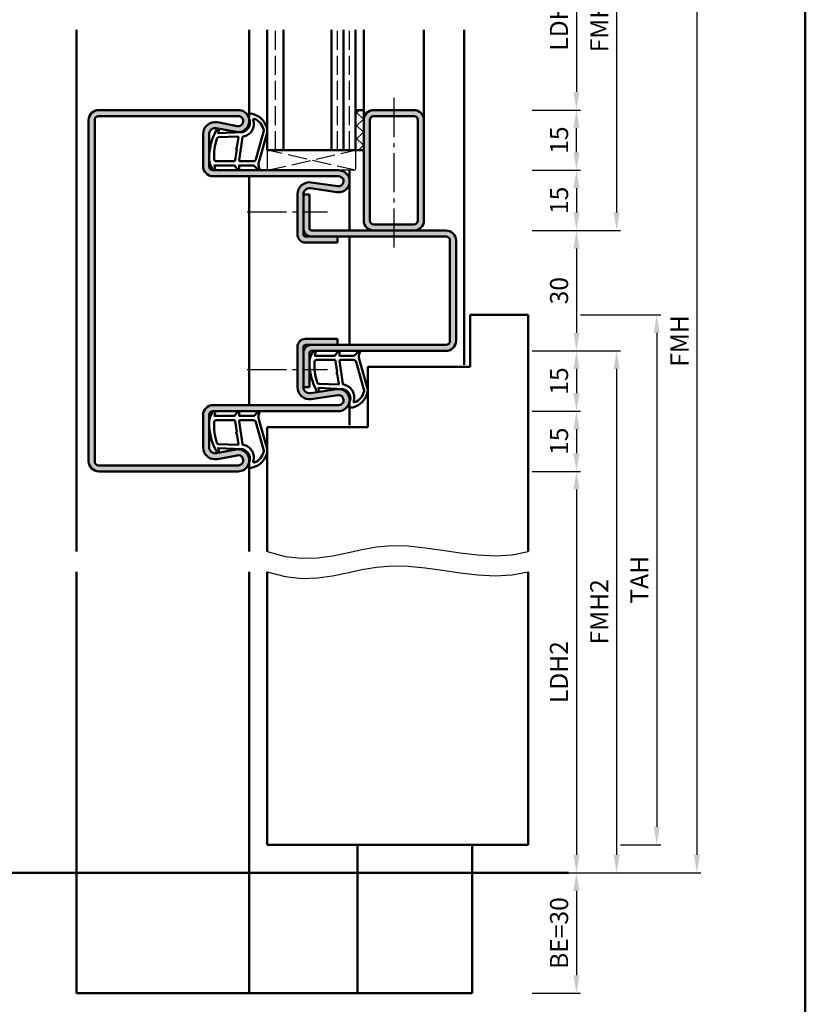
# Model space of a CAD drawing. Units: millimetres. Extents: x 0 to 5040, y -31 to 594.
# Drawn here: x 3144 to 3340, y 139 to 384 of the extents above; entities that cross this region are included whole.
import ezdxf

# ---------------------------------------------------------------- set-up
doc = ezdxf.new("R2010")
doc.units = ezdxf.units.MM
doc.linetypes.add('AM_DIN_F_W050', pattern=[6.25, 4.75, -1.5])
doc.linetypes.add('AM_DIN_G_W050', pattern=[13.75, 9.75, -1.5, 1, -1.5])
for name, color, linetype, lineweight in [('AM_0', 7, 'Continuous', 50), ('AM_1', 14, 'Continuous', 50), ('AM_3', 6, 'AM_DIN_F_W050', 25), ('AM_4', 3, 'Continuous', 25), ('AM_5', 3, 'Continuous', 25), ('AM_7', 4, 'AM_DIN_G_W050', 25), ('AM_8', 1, 'Continuous', 25), ('AM_BOR', 7, 'Continuous', 50)]:
    doc.layers.add(name, color=color, linetype=linetype, lineweight=lineweight)
doc.styles.get("Standard").update_dxf_attribs({"font": 'ISOCP.SHX'})
doc.dimstyles.new('AM_DIN$0', dxfattribs={"dimtxt": 4.5, "dimasz": 4.5, "dimexe": 1, "dimexo": 1, "dimgap": 1.5, "dimtad": 1, "dimdsep": 46, "dimtxsty": 'Standard', "dimcen": 0, "dimclrd": 256, "dimclre": 256, "dimclrt": 2, "dimazin": 2, "dimtp": 0.1, "dimtm": 0.1, "dimtfac": 0.71, "dimtmove": 0, "dimatfit": 3, "dimfxl": 0, "dimlwd": -1, "dimlwe": -1, "dimarcsym": 0})

# ---------------------------------------------------------------- blocks, each defined once
blk = doc.blocks.new('DIN_A3_BOS')
at = {"layer": 'AM_BOR'}
blk.add_lwpolyline([(20, 10), (410, 10), (410, 287), (20, 287)], close=True, dxfattribs=at)
blk = doc.blocks.new('*D113')
at = {"layer": 'AM_5', "linetype": 'ByBlock'}
for p, q in [((3272, 347), (3284, 347)), ((3283, 342.5), (3283, 336.5)), ((3272, 332), (3284, 332))]:
    blk.add_line(p, q, dxfattribs=at)
at = {"layer": 'AM_5'}
for points in [[(3282.25, 342.5), (3283.75, 342.5), (3283, 347)], [(3282.25, 336.5), (3283.75, 336.5), (3283, 332)]]:
    blk.add_solid(points, dxfattribs=at)
at = {"layer": 'Defpoints', "color": 0}
for p in [(3271, 347), (3271, 332), (3283, 332)]:
    blk.add_point(p, dxfattribs=at)
at = {"layer": 'AM_5', "color": 2, "insert": (3279.25, 339.5), "char_height": 4.5, "attachment_point": 5, "rotation": 90}
blk.add_mtext('15', dxfattribs=at)
blk = doc.blocks.new('*D114')
at = {"layer": 'AM_5', "linetype": 'ByBlock'}
for p, q in [((3272, 362), (3284, 362)), ((3283, 351.5), (3283, 357.5)), ((3272, 347), (3284, 347))]:
    blk.add_line(p, q, dxfattribs=at)
at = {"layer": 'AM_5'}
for points in [[(3282.25, 357.5), (3283.75, 357.5), (3283, 362)], [(3282.25, 351.5), (3283.75, 351.5), (3283, 347)]]:
    blk.add_solid(points, dxfattribs=at)
at = {"layer": 'Defpoints', "color": 0}
for p in [(3271, 362), (3283, 362), (3271, 347)]:
    blk.add_point(p, dxfattribs=at)
at = {"layer": 'AM_5', "color": 2, "insert": (3279.25, 354.5), "char_height": 4.5, "attachment_point": 5, "rotation": 90}
blk.add_mtext('15', dxfattribs=at)
blk = doc.blocks.new('*D116')
at = {"layer": 'AM_5', "linetype": 'ByBlock'}
for p, q in [((3272, 407), (3284, 407)), ((3283, 402.5), (3283, 366.5)), ((3272, 362), (3284, 362))]:
    blk.add_line(p, q, dxfattribs=at)
at = {"layer": 'AM_5'}
for points in [[(3282.25, 402.5), (3283.75, 402.5), (3283, 407)], [(3282.25, 366.5), (3283.75, 366.5), (3283, 362)]]:
    blk.add_solid(points, dxfattribs=at)
at = {"layer": 'Defpoints', "color": 0}
for p in [(3271, 407), (3271, 362), (3283, 362)]:
    blk.add_point(p, dxfattribs=at)
at = {"layer": 'AM_5', "color": 2, "insert": (3279.22, 384.5), "char_height": 4.5, "attachment_point": 5, "rotation": 90}
blk.add_mtext('LDH3', dxfattribs=at)
blk = doc.blocks.new('*D117')
at = {"layer": 'AM_5', "linetype": 'ByBlock'}
for p, q in [((3272, 332), (3284, 332)), ((3283, 327.5), (3283, 306.5)), ((3272, 302), (3284, 302))]:
    blk.add_line(p, q, dxfattribs=at)
at = {"layer": 'AM_5'}
for points in [[(3282.25, 327.5), (3283.75, 327.5), (3283, 332)], [(3282.25, 306.5), (3283.75, 306.5), (3283, 302)]]:
    blk.add_solid(points, dxfattribs=at)
at = {"layer": 'Defpoints', "color": 0}
for p in [(3271, 332), (3271, 302), (3283, 302)]:
    blk.add_point(p, dxfattribs=at)
at = {"layer": 'AM_5', "color": 2, "insert": (3279.25, 317), "char_height": 4.5, "attachment_point": 5, "rotation": 90}
blk.add_mtext('30', dxfattribs=at)
blk = doc.blocks.new('*D118')
at = {"layer": 'AM_5', "linetype": 'ByBlock'}
for p, q in [((3272, 302), (3284, 302)), ((3283, 297.5), (3283, 291.5)), ((3272, 287), (3284, 287))]:
    blk.add_line(p, q, dxfattribs=at)
at = {"layer": 'AM_5'}
for points in [[(3282.25, 297.5), (3283.75, 297.5), (3283, 302)], [(3282.25, 291.5), (3283.75, 291.5), (3283, 287)]]:
    blk.add_solid(points, dxfattribs=at)
at = {"layer": 'Defpoints', "color": 0}
for p in [(3271, 302), (3271, 287), (3283, 287)]:
    blk.add_point(p, dxfattribs=at)
at = {"layer": 'AM_5', "color": 2, "insert": (3279.25, 294.5), "char_height": 4.5, "attachment_point": 5, "rotation": 90}
blk.add_mtext('15', dxfattribs=at)
blk = doc.blocks.new('*D119')
at = {"layer": 'AM_5', "linetype": 'ByBlock'}
for p, q in [((3272, 287), (3284, 287)), ((3283, 282.5), (3283, 276.5)), ((3272, 272), (3284, 272))]:
    blk.add_line(p, q, dxfattribs=at)
at = {"layer": 'AM_5'}
for points in [[(3282.25, 282.5), (3283.75, 282.5), (3283, 287)], [(3282.25, 276.5), (3283.75, 276.5), (3283, 272)]]:
    blk.add_solid(points, dxfattribs=at)
at = {"layer": 'Defpoints', "color": 0}
for p in [(3271, 287), (3271, 272), (3283, 272)]:
    blk.add_point(p, dxfattribs=at)
at = {"layer": 'AM_5', "color": 2, "insert": (3279.25, 279.5), "char_height": 4.5, "attachment_point": 5, "rotation": 90}
blk.add_mtext('15', dxfattribs=at)
blk = doc.blocks.new('*D120')
at = {"layer": 'AM_5', "linetype": 'ByBlock'}
for p, q in [((3272, 272), (3284, 272)), ((3283, 267.5), (3283, 176.5)), ((3272, 172), (3284, 172))]:
    blk.add_line(p, q, dxfattribs=at)
at = {"layer": 'AM_5'}
for points in [[(3282.25, 267.5), (3283.75, 267.5), (3283, 272)], [(3282.25, 176.5), (3283.75, 176.5), (3283, 172)]]:
    blk.add_solid(points, dxfattribs=at)
at = {"layer": 'Defpoints', "color": 0}
for p in [(3271, 272), (3271, 172), (3283, 172)]:
    blk.add_point(p, dxfattribs=at)
at = {"layer": 'AM_5', "color": 2, "insert": (3279.22, 222), "char_height": 4.5, "attachment_point": 5, "rotation": 90}
blk.add_mtext('LDH2', dxfattribs=at)
blk = doc.blocks.new('*D121')
at = {"layer": 'AM_5', "linetype": 'ByBlock'}
for p, q in [((3272, 302), (3294, 302)), ((3293, 297.5), (3293, 176.5)), ((3272, 172), (3294, 172))]:
    blk.add_line(p, q, dxfattribs=at)
at = {"layer": 'AM_5'}
for points in [[(3292.25, 297.5), (3293.75, 297.5), (3293, 302)], [(3292.25, 176.5), (3293.75, 176.5), (3293, 172)]]:
    blk.add_solid(points, dxfattribs=at)
at = {"layer": 'Defpoints', "color": 0}
for p in [(3271, 302), (3271, 172), (3293, 172)]:
    blk.add_point(p, dxfattribs=at)
at = {"layer": 'AM_5', "color": 2, "insert": (3289.25, 237), "char_height": 4.5, "attachment_point": 5, "rotation": 90}
blk.add_mtext('FMH2', dxfattribs=at)
blk = doc.blocks.new('*D122')
at = {"layer": 'AM_5', "linetype": 'ByBlock'}
for p, q in [((3284, 311), (3304, 311)), ((3303, 306.5), (3303, 183.5)), ((3294, 179), (3304, 179))]:
    blk.add_line(p, q, dxfattribs=at)
at = {"layer": 'AM_5'}
for points in [[(3302.25, 306.5), (3303.75, 306.5), (3303, 311)], [(3302.25, 183.5), (3303.75, 183.5), (3303, 179)]]:
    blk.add_solid(points, dxfattribs=at)
at = {"layer": 'Defpoints', "color": 0}
for p in [(3283, 311), (3293, 179), (3303, 179)]:
    blk.add_point(p, dxfattribs=at)
at = {"layer": 'AM_5', "color": 2, "insert": (3299.25, 245), "char_height": 4.5, "attachment_point": 5, "rotation": 90}
blk.add_mtext('TAH', dxfattribs=at)
blk = doc.blocks.new('*D123')
at = {"layer": 'AM_5', "linetype": 'ByBlock'}
for p, q in [((3272, 437), (3314, 437)), ((3313, 432.5), (3313, 176.5)), ((3272, 172), (3314, 172))]:
    blk.add_line(p, q, dxfattribs=at)
at = {"layer": 'AM_5'}
for points in [[(3312.25, 432.5), (3313.75, 432.5), (3313, 437)], [(3312.25, 176.5), (3313.75, 176.5), (3313, 172)]]:
    blk.add_solid(points, dxfattribs=at)
at = {"layer": 'Defpoints', "color": 0}
for p in [(3271, 437), (3271, 172), (3313, 172)]:
    blk.add_point(p, dxfattribs=at)
at = {"layer": 'AM_5', "color": 2, "insert": (3309.25, 304.5), "char_height": 4.5, "attachment_point": 5, "rotation": 90}
blk.add_mtext('FMH', dxfattribs=at)
blk = doc.blocks.new('*D124')
at = {"layer": 'AM_5', "linetype": 'ByBlock'}
for p, q in [((3272, 437), (3294, 437)), ((3293, 432.5), (3293, 336.5)), ((3272, 332), (3294, 332))]:
    blk.add_line(p, q, dxfattribs=at)
at = {"layer": 'AM_5'}
for points in [[(3292.25, 432.5), (3293.75, 432.5), (3293, 437)], [(3292.25, 336.5), (3293.75, 336.5), (3293, 332)]]:
    blk.add_solid(points, dxfattribs=at)
at = {"layer": 'Defpoints', "color": 0}
for p in [(3271, 437), (3271, 332), (3293, 332)]:
    blk.add_point(p, dxfattribs=at)
at = {"layer": 'AM_5', "color": 2, "insert": (3289.25, 384.5), "char_height": 4.5, "attachment_point": 5, "rotation": 90}
blk.add_mtext('FMH3', dxfattribs=at)
blk = doc.blocks.new('*D180')
at = {"layer": 'AM_5', "linetype": 'ByBlock'}
for p, q in [((3272, 172), (3284, 172)), ((3283, 167.5), (3283, 146.5)), ((3272, 142), (3284, 142))]:
    blk.add_line(p, q, dxfattribs=at)
at = {"layer": 'AM_5'}
for points in [[(3282.25, 167.5), (3283.75, 167.5), (3283, 172)], [(3282.25, 146.5), (3283.75, 146.5), (3283, 142)]]:
    blk.add_solid(points, dxfattribs=at)
at = {"layer": 'Defpoints', "color": 0}
for p in [(3271, 172), (3271, 142), (3283, 142)]:
    blk.add_point(p, dxfattribs=at)
at = {"layer": 'AM_5', "color": 2, "insert": (3279.25, 157), "char_height": 4.5, "attachment_point": 5, "rotation": 90}
blk.add_mtext('BE=30', dxfattribs=at)

msp = doc.modelspace()

# ---------------------------------------------------------------- hatches: boundary and pattern name
at = {"layer": 'AM_8'}
h = msp.add_hatch(color=256, dxfattribs=at)
h.dxf.hatch_style = 1
h.paths.add_polyline_path([(3164, 362, 0.4142136), (3161.5, 359.5), (3161.5, 274.5, 0.4142136), (3164, 272), (3198.75, 272, 1.0968549), (3198.245, 277.453), (3193.275, 276.525, -0.4693847), (3191.5, 278), (3191.5, 286, -0.4142136), (3192.5, 287), (3223.75, 287, 1.0753541), (3223.352, 292.471), (3216.717, 291.501, -0.4574018), (3215, 292.985), (3215, 303, -0.4142136), (3215.5, 303.5), (3223.5, 303.5), (3223.5, 305), (3215.5, 305, 0.4142136), (3213.5, 303), (3213.5, 292.985, 0.4574018), (3216.934, 290.017), (3223.569, 290.987, -1.0753541), (3223.75, 288.5), (3192.5, 288.5, 0.4142136), (3190, 286), (3190, 278, 0.4693847), (3193.551, 275.051), (3198.521, 275.979, -1.0968549), (3198.75, 273.5), (3164, 273.5, -0.4142136), (3163, 274.5), (3163, 359.5, -0.4142136), (3164, 360.5), (3198.75, 360.5, -1.0968549), (3198.521, 358.021), (3193.551, 358.949, 0.4693847), (3190, 356), (3190, 348, 0.4142136), (3192.5, 345.5), (3223.75, 345.5, -1.0753541), (3223.569, 343.013), (3216.934, 343.983, 0.4574018), (3213.5, 341.015), (3213.5, 331, 0.4142136), (3215.5, 329), (3223.5, 329), (3223.5, 330.5), (3215.5, 330.5, -0.4142136), (3215, 331), (3215, 341.015, -0.4574018), (3216.717, 342.499), (3223.352, 341.529, 1.0753541), (3223.75, 347), (3192.5, 347, -0.4142136), (3191.5, 348), (3191.5, 356, -0.4693847), (3193.275, 357.475), (3198.245, 356.547, 1.0968549), (3198.75, 362)])
h = msp.add_hatch(dxfattribs=at)
h.set_pattern_fill('_U', color=256, scale=2.3, angle=45, double=1, pattern_type=0)
h.set_pattern_definition([(45, (0, -7.8261), (-1.6263456, 1.6263456), []), (135, (0, -7.8261), (-1.6263456, -1.6263456), [])])
h.paths.add_polyline_path([(3230, 362), (3228, 362), (3228, 352), (3230, 352)])
h = msp.add_hatch(color=256, dxfattribs=at)
h.dxf.hatch_style = 1
h.paths.add_polyline_path([(3232.5, 362, 0.4142136), (3230, 359.5), (3230, 334.5, 0.4142136), (3232.5, 332), (3242.5, 332, 0.4142136), (3245, 334.5), (3245, 359.5, 0.4142136), (3242.5, 362)])
h.paths.add_polyline_path([(3242.5, 360.5, -0.4142136), (3243.5, 359.5), (3243.5, 334.5, -0.4142136), (3242.5, 333.5), (3232.5, 333.5, -0.4142136), (3231.5, 334.5), (3231.5, 359.5, -0.4142136), (3232.5, 360.5)], flags=16)
h = msp.add_hatch(color=256, dxfattribs=at)
h.dxf.hatch_style = 1
h.paths.add_polyline_path([(3250.5, 332), (3217, 332, -0.4142136), (3216.5, 332.5), (3216.5, 341), (3215, 341), (3215, 332.5, 0.4142136), (3217, 330.5), (3250.5, 330.5, -0.4142136), (3251.5, 329.5), (3251.5, 304.5, -0.4142136), (3250.5, 303.5), (3217, 303.5, 0.4142136), (3215, 301.5), (3215, 293), (3216.5, 293), (3216.5, 301.5, -0.4142136), (3217, 302), (3250.5, 302, 0.4142136), (3253, 304.5), (3253, 329.5, 0.4142136)])

# ---------------------------------------------------------------- linework, layer by layer
at = {"layer": 'AM_0'}
for p, q in [((3206, 352), (3206, 382)), ((3210, 352), (3210, 382)), ((3222, 352), (3222, 382)), ((3225, 352), (3225, 382)), ((3228, 352), (3228, 382)), ((3198.75, 362), (3164, 362)), ((3228, 362), (3230, 362)), ((3230, 362), (3230, 334.5)), ((3232.5, 362), (3242.5, 362)), ((3161.5, 274.5), (3161.5, 359.5)), ((3163, 274.5), (3163, 359.5)), ((3198.75, 360.5), (3164, 360.5)), ((3198.521, 358.021), (3193.551, 358.949)), ((3231.5, 359.5), (3231.5, 334.5)), ((3232.5, 360.5), (3242.5, 360.5)), ((3243.5, 359.5), (3243.5, 334.5)), ((3245, 359.5), (3245, 334.5)), ((3190, 356), (3190, 348)), ((3191.5, 356), (3191.5, 348)), ((3198.245, 356.547), (3193.275, 357.475)), ((3230, 352), (3206, 352)), ((3192.5, 347), (3223.75, 347)), ((3192.5, 345.5), (3223.75, 345.5)), ((3216.934, 343.983), (3223.569, 343.013)), ((3213.5, 341.015), (3213.5, 331)), ((3215, 341.015), (3215, 331)), ((3215, 341), (3216.5, 341)), ((3216.5, 332.5), (3216.5, 341)), ((3216.717, 342.499), (3223.352, 341.529)), ((3250.5, 332), (3217, 332)), ((3242.5, 333.5), (3232.5, 333.5)), ((3250.5, 330.5), (3215.5, 330.5)), ((3215.5, 329), (3223.5, 329)), ((3223.5, 329), (3223.5, 330.5)), ((3251.5, 304.5), (3251.5, 329.5)), ((3253, 304.5), (3253, 329.5)), ((3256.5, 311), (3271, 311)), ((3256.5, 298), (3256.5, 311)), ((3271, 252), (3271, 311)), ((3215.5, 305), (3223.5, 305)), ((3223.5, 305), (3223.5, 303.5)), ((3213.5, 292.985), (3213.5, 303)), ((3215, 292.985), (3215, 303)), ((3250.5, 303.5), (3215.5, 303.5)), ((3217, 302), (3250.5, 302)), ((3216.5, 301.5), (3216.5, 293)), ((3231, 298), (3256.5, 298)), ((3231, 298), (3231, 283)), ((3215, 293), (3216.5, 293)), ((3216.717, 291.501), (3223.352, 292.471)), ((3216.934, 290.017), (3223.569, 290.987)), ((3192.5, 288.5), (3223.75, 288.5)), ((3192.5, 287), (3223.75, 287)), ((3190, 278), (3190, 286)), ((3191.5, 278), (3191.5, 286)), ((3206, 283), (3206, 252)), ((3206, 283), (3231, 283)), ((3198.245, 277.453), (3193.275, 276.525)), ((3198.521, 275.979), (3193.551, 275.051)), ((3198.75, 273.5), (3164, 273.5)), ((3198.75, 272), (3164, 272)), ((3206, 179), (3206, 247)), ((3271, 179), (3271, 247)), ((3206, 179), (3271, 179)), ((3100, 172), (3281, 172))]:
    msp.add_line(p, q, dxfattribs=at)
for centre, radius, start, end in [((3164, 359.5), 2.5, 90, 180), ((3198.75, 359.25), 2.75, 259.42142, 90), ((3232.5, 359.5), 2.5, 90, 180), ((3242.5, 359.5), 2.5, 0, 90), ((3164, 359.5), 1, 90, 180), ((3193, 356), 3, 79.42142, 180), ((3198.75, 359.25), 1.25, 259.42142, 90), ((3232.5, 359.5), 1, 90, 180), ((3242.5, 359.5), 1, 0, 90), ((3193, 356), 1.5, 79.42142, 180), ((3192.5, 348), 2.5, 180, 270), ((3192.5, 348), 1, 180, 270), ((3223.75, 344.25), 2.75, 261.68224, 90), ((3216.5, 341.015), 3, 81.68224, 180), ((3223.75, 344.25), 1.25, 261.68224, 90), ((3216.5, 341.015), 1.5, 81.68224, 180), ((3232.5, 334.5), 2.5, 180, 270), ((3232.5, 334.5), 1, 180, 270), ((3242.5, 334.5), 2.5, 270, 0), ((3242.5, 334.5), 1, 270, 0), ((3217, 332.5), 2, 180, 270), ((3217, 332.5), 0.5, 180, 270), ((3250.5, 329.5), 2.5, 0, 90), ((3215.5, 331), 2, 180, 270), ((3215.5, 331), 0.5, 180, 270), ((3250.5, 329.5), 1, 0, 90), ((3215.5, 303), 2, 90, 180), ((3250.5, 304.5), 2.5, 270, 0), ((3250.5, 304.5), 1, 270, 0), ((3217, 301.5), 2, 90, 180), ((3215.5, 303), 0.5, 90, 180), ((3217, 301.5), 0.5, 90, 180), ((3216.5, 292.985), 3, 180, 278.31776), ((3216.5, 292.985), 1.5, 180, 278.31776), ((3223.75, 289.75), 2.75, 270, 98.31776), ((3223.75, 289.75), 1.25, 270, 98.31776), ((3192.5, 286), 2.5, 90, 180), ((3192.5, 286), 1, 90, 180), ((3193, 278), 3, 180, 280.57858), ((3193, 278), 1.5, 180, 280.57858), ((3198.75, 274.75), 2.75, 270, 100.57858), ((3198.75, 274.75), 1.25, 270, 100.57858), ((3164, 274.5), 2.5, 180, 270), ((3164, 274.5), 1, 180, 270)]:
    msp.add_arc(centre, radius, start, end, dxfattribs=at)
at = {"layer": 'AM_1'}
for p, q in [((3158.5, 382), (3158.5, 252)), ((3201.5, 359.25), (3201.5, 382)), ((3230, 382), (3230, 362)), ((3245, 382), (3245, 359.5)), ((3255, 382), (3255, 298.5)), ((3226.5, 332), (3226.5, 347)), ((3201.5, 345.5), (3201.5, 288.5)), ((3226.5, 330.5), (3226.5, 303.5)), ((3226.5, 289.75), (3226.5, 283.5)), ((3201.5, 274.75), (3201.5, 252)), ((3158.5, 247), (3158.5, 142)), ((3201.5, 247), (3201.5, 142)), ((3228.5, 179), (3228.5, 142)), ((3257, 179), (3257, 142)), ((3158.5, 142), (3257, 142))]:
    msp.add_line(p, q, dxfattribs=at)
for points in [[(3192.45, 347.15, 0.8225617), (3193.002, 347.353), (3192.828, 348.203), (3197.795, 348.203), (3198.669, 347.081, 0.7467354), (3198.991, 347.176), (3199.006, 348.203), (3202.456, 348.203, -0.2039215), (3202.816, 348.049), (3203.762, 347.062, 0.8105302), (3204.094, 347.269), (3204.059, 347.368, -0.1645), (3203.87, 349.042), (3205.958, 356.348, 0.0661149), (3205.983, 357.195, 0.2820378), (3202.328, 361.057, 0.1590275), (3201.285, 360.959, 0.3764163), (3201.176, 360.718), (3201.655, 359.301, -0.3762127), (3199.86, 356.486), (3193.746, 356.206), (3193.922, 356.828, 0.7987948), (3193.315, 357.035, 0.1245897), (3191.507, 349.761, 0.1623187)], [(3199.23, 349.253), (3202.442, 349.253, 0.3015522), (3203.133, 349.711), (3205.081, 356.568, 0.0278584), (3205.106, 356.99, 0.2581461), (3202.751, 359.804, 0.6319644), (3202.517, 359.54, -0.4552489), (3199.993, 355.399, 0.3823944), (3199.792, 355.224), (3199.007, 349.505, 0.4511235)], [(3193.245, 349.253), (3197.703, 349.253, 0.3782425), (3198.001, 349.515), (3198.371, 352.172, 0.236068), (3198.341, 352.257), (3198.233, 352.361, -0.5), (3198.253, 352.519), (3198.384, 352.594, 0.236068), (3198.433, 352.668), (3198.785, 355.23, 0.4511235), (3198.636, 355.399), (3193.881, 355.214, 0.3316729), (3193.402, 354.857, 0.0849517), (3192.745, 349.751, 0.4135048)], [(3217.45, 301.85, -0.8225617), (3218.002, 301.647), (3217.828, 300.797), (3222.795, 300.797), (3223.669, 301.919, -0.7467354), (3223.991, 301.824), (3224.006, 300.797), (3227.456, 300.797, 0.2039215), (3227.816, 300.951), (3228.762, 301.938, -0.8105302), (3229.094, 301.731), (3229.059, 301.632, 0.1645), (3228.87, 299.958), (3230.958, 292.652, -0.0661149), (3230.983, 291.805, -0.2820378), (3227.328, 287.943, -0.1590275), (3226.285, 288.041, -0.3764163), (3226.176, 288.282), (3226.655, 289.699, 0.3762127), (3224.86, 292.514), (3218.746, 292.794), (3218.922, 292.172, -0.7987948), (3218.315, 291.965, -0.1245897), (3216.507, 299.239, -0.1623187)], [(3218.245, 299.747), (3222.703, 299.747, -0.3782425), (3223.001, 299.485), (3223.371, 296.828, -0.236068), (3223.341, 296.743), (3223.233, 296.639, 0.5), (3223.253, 296.481), (3223.384, 296.406, -0.236068), (3223.433, 296.332), (3223.785, 293.77, -0.4511235), (3223.636, 293.601), (3218.881, 293.786, -0.3316729), (3218.402, 294.143, -0.0849517), (3217.745, 299.249, -0.4135048)], [(3224.23, 299.747), (3227.442, 299.747, -0.3015522), (3228.133, 299.289), (3230.081, 292.432, -0.0278584), (3230.106, 292.01, -0.2581461), (3227.751, 289.196, -0.6319644), (3227.517, 289.46, 0.4552489), (3224.993, 293.601, -0.3823944), (3224.792, 293.776), (3224.007, 299.495, -0.4511235)], [(3192.45, 286.85, -0.8225617), (3193.002, 286.647), (3192.828, 285.797), (3197.795, 285.797), (3198.669, 286.919, -0.7467354), (3198.991, 286.824), (3199.006, 285.797), (3202.456, 285.797, 0.2039215), (3202.816, 285.951), (3203.762, 286.938, -0.8105302), (3204.094, 286.731), (3204.059, 286.632, 0.1645), (3203.87, 284.958), (3205.958, 277.652, -0.0661149), (3205.983, 276.805, -0.2820378), (3202.328, 272.943, -0.1590275), (3201.285, 273.041, -0.3764163), (3201.176, 273.282), (3201.655, 274.699, 0.3762127), (3199.86, 277.514), (3193.746, 277.794), (3193.922, 277.172, -0.7987948), (3193.315, 276.965, -0.1245897), (3191.507, 284.239, -0.1623187)], [(3193.245, 284.747), (3197.703, 284.747, -0.3782425), (3198.001, 284.485), (3198.371, 281.828, -0.236068), (3198.341, 281.743), (3198.233, 281.639, 0.5), (3198.253, 281.481), (3198.384, 281.406, -0.236068), (3198.433, 281.332), (3198.785, 278.77, -0.4511235), (3198.636, 278.601), (3193.881, 278.786, -0.3316729), (3193.402, 279.143, -0.0849517), (3192.745, 284.249, -0.4135048)], [(3199.23, 284.747), (3202.442, 284.747, -0.3015522), (3203.133, 284.289), (3205.081, 277.432, -0.0278584), (3205.106, 277.01, -0.2581461), (3202.751, 274.196, -0.6319644), (3202.517, 274.46, 0.4552489), (3199.993, 278.601, -0.3823944), (3199.792, 278.776), (3199.007, 284.495, -0.4511235)]]:
    msp.add_lwpolyline(points, format="xyb", close=True, dxfattribs=at)
at = {"layer": 'AM_3'}
for p, q in [((3208, 352), (3208, 382)), ((3223.5, 352), (3223.5, 382)), ((3226.5, 352), (3226.5, 382)), ((3206, 352), (3206, 347)), ((3206, 347), (3228, 352)), ((3228, 347), (3206, 352)), ((3228, 352), (3228, 347)), ((3228, 347), (3223.75, 347))]:
    msp.add_line(p, q, dxfattribs=at)
at = {"layer": 'AM_4'}
for points in [[(3206, 252), (3210.445, 250.793), (3214.577, 250.34), (3218.472, 250.464), (3222.208, 250.986), (3225.858, 251.73), (3229.501, 252.517), (3233.211, 253.169), (3237.065, 253.51), (3241.117, 253.416), (3245.333, 252.986), (3249.659, 252.375), (3254.04, 251.737), (3258.419, 251.226), (3262.742, 250.997), (3266.954, 251.204), (3271, 252)], [(3206, 247), (3210.445, 245.793), (3214.577, 245.34), (3218.472, 245.464), (3222.208, 245.986), (3225.858, 246.73), (3229.501, 247.517), (3233.211, 248.169), (3237.065, 248.51), (3241.117, 248.416), (3245.333, 247.986), (3249.659, 247.375), (3254.04, 246.737), (3258.419, 246.226), (3262.742, 245.997), (3266.954, 246.204), (3271, 247)]]:
    msp.add_lwpolyline(points, dxfattribs=at)
at = {"layer": 'AM_7'}
for p, q in [((3237.5, 365), (3237.5, 327.5)), ((3201, 336.608), (3221, 336.608)), ((3201, 297.392), (3221, 297.392))]:
    msp.add_line(p, q, dxfattribs=at)

# ---------------------------------------------------------------- block references
at = {"layer": 'AM_0', "lineweight": 0, "xscale": 2, "yscale": 2, "zscale": 2}
msp.add_blockref('DIN_A3_BOS', (2520, 0), dxfattribs=at)

# ---------------------------------------------------------------- dimensions: what is measured, and where the dimension line sits
at = {"layer": 'AM_5'}
for base, p1, p2, text, picture, middle in [((3313, 172), (3271, 437), (3271, 172), 'FMH', '*D123', (3309.25, 304.5)), ((3293, 332), (3271, 437), (3271, 332), 'FMH3', '*D124', (3289.25, 384.5)), ((3283, 362), (3271, 407), (3271, 362), 'LDH3', '*D116', (3279.219, 384.5)), ((3303, 179), (3283, 311), (3293, 179), 'TAH', '*D122', (3299.25, 245)), ((3293, 172), (3271, 302), (3271, 172), 'FMH2', '*D121', (3289.25, 237)), ((3283, 172), (3271, 272), (3271, 172), 'LDH2', '*D120', (3279.219, 222)), ((3283, 142), (3271, 172), (3271, 142), 'BE=<>', '*D180', (3279.25, 157))]:
    dim = msp.add_linear_dim(base=base, p1=p1, p2=p2, angle=90, text=text, dimstyle='AM_DIN$0', override={"dimtxt": 4.5, "dimasz": 4.5}, dxfattribs=at)
    dim.commit()
    dim.dimension.update_dxf_attribs({"geometry": picture, "text_midpoint": middle})
for base, p1, p2, picture, middle in [((3283, 362), (3271, 347), (3271, 362), '*D114', (3279.25, 354.5)), ((3283, 332), (3271, 347), (3271, 332), '*D113', (3279.25, 339.5)), ((3283, 302), (3271, 332), (3271, 302), '*D117', (3279.25, 317)), ((3283, 287), (3271, 302), (3271, 287), '*D118', (3279.25, 294.5)), ((3283, 272), (3271, 287), (3271, 272), '*D119', (3279.25, 279.5))]:
    dim = msp.add_linear_dim(base=base, p1=p1, p2=p2, angle=90, dimstyle='AM_DIN$0', override={"dimtxt": 4.5, "dimasz": 4.5}, dxfattribs=at)
    dim.commit()
    dim.dimension.update_dxf_attribs({"geometry": picture, "text_midpoint": middle})

doc.saveas('drawing.dxf')
